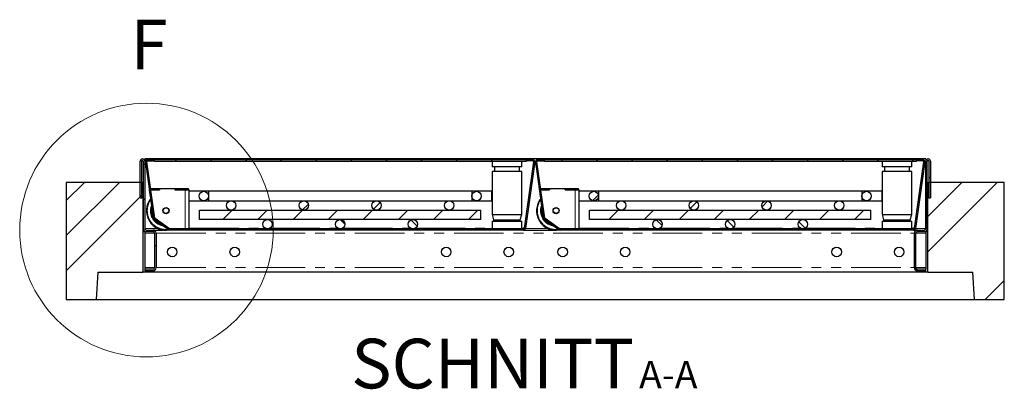
# Model space of a CAD drawing. Units: millimetres. Extents: x -173 to 5940, y 0 to 7171.
# Drawn here: x 2314 to 3574, y 6668 to 7140 of the extents above; entities that cross this region are included whole.
import ezdxf

# ---------------------------------------------------------------- set-up
doc = ezdxf.new("R2010")
doc.units = ezdxf.units.MM
doc.header["$LTSCALE"] = 10
doc.linetypes.add('PHANTOM', pattern=[12.7, 6.35, -1.27, 1.27, -1.27, 1.27, -1.27])
doc.layers.add('O-TEKST', color=7, linetype='Continuous')
doc.styles.add('SLDTEXTSTYLE0', font='TXT', dxfattribs={"width": 0.75})
pattern_1 = [(45, (0, 0), (-1347.04, 1347.04), []), (45, (449, 0), (-1347.04, 1347.04), []), (45, (898, 0), (-1347.04, 1347.04), []), (45, (1347, 0), (-1347.04, 1347.04), [])]

# ---------------------------------------------------------------- blocks, each defined once
blk = doc.blocks.new('SW_NOTE_2')
at = {"layer": 'O-TEKST', "color": 0, "attachment_point": 2, "style": 'SLDTEXTSTYLE0'}
for s, insert, char_height in [('SCHNITT', (160.7, 81.9), 63.5), ('A-A', (385.5, 53.5), 35)]:
    blk.add_mtext(s, dxfattribs=dict(at, insert=insert, char_height=char_height))

msp = doc.modelspace()

# ---------------------------------------------------------------- hatches: boundary and pattern name
at = {"linetype": 'Continuous', "lineweight": 18}
h = msp.add_hatch(dxfattribs=at)
h.set_pattern_fill('ANSI31', scale=10, angle=90, style=0)
edge = h.paths.add_edge_path(flags=0)
edge.add_line((2468.475, 6959.261), (2468.475, 6912.261))
edge.add_line((2468.475, 6912.261), (2470.475, 6912.261))
edge.add_line((2470.475, 6912.261), (2470.475, 6959.261))
edge.add_arc((2471.475, 6959.261), 1, 0, 180, ccw=False)
edge.add_line((2472.475, 6959.261), (2472.475, 6873.261))
edge.add_arc((2476.475, 6873.261), 4, 180, 270)
edge.add_line((2476.475, 6869.261), (2484.975, 6869.261))
edge.add_arc((2484.975, 6867.261), 2, 0, 90, ccw=False)
edge.add_line((2486.975, 6867.261), (2486.975, 6823.261))
edge.add_arc((2484.975, 6823.261), 2, 270, 360, ccw=False)
edge.add_line((2484.975, 6821.261), (2474.475, 6821.261))
edge.add_line((2474.475, 6821.261), (2474.475, 6819.261))
edge.add_line((2474.475, 6819.261), (2484.975, 6819.261))
edge.add_arc((2484.975, 6823.261), 4, 270, 360)
edge.add_line((2488.975, 6823.261), (2488.975, 6867.261))
edge.add_arc((2484.975, 6867.261), 4, 0, 90)
edge.add_line((2484.975, 6871.261), (2476.475, 6871.261))
edge.add_arc((2476.475, 6873.261), 2, 180, 270, ccw=False)
edge.add_line((2474.475, 6873.261), (2474.475, 6959.261))
edge.add_arc((2471.475, 6959.261), 3, 0, 180)
h = msp.add_hatch(dxfattribs=at)
h.set_pattern_fill('DIN 201 Stahl und Stahlguss', scale=10, style=0, pattern_type=2)
h.set_pattern_definition(pattern_1)
edge = h.paths.add_edge_path(flags=0)
edge.add_line((2962.599, 6961.261), (2962.599, 6959.761))
edge.add_line((2962.599, 6959.761), (2970.723, 6959.761))
edge.add_arc((2970.723, 6958.761), 1, -8, 90, ccw=False)
edge.add_line((2971.713, 6958.622), (2959.767, 6873.622))
edge.add_arc((2958.777, 6873.761), 1, 270, 352, ccw=False)
edge.add_line((2958.777, 6872.761), (2506.562, 6872.761))
edge.add_arc((2506.562, 6873.761), 1, 235, 270, ccw=False)
edge.add_line((2505.989, 6872.942), (2487.531, 6885.866))
edge.add_arc((2488.105, 6886.686), 1, 188, 235, ccw=False)
edge.add_line((2487.114, 6886.546), (2476.985, 6958.622))
edge.add_arc((2477.975, 6958.761), 1, 90, 188, ccw=False)
edge.add_line((2477.975, 6959.761), (2486.099, 6959.761))
edge.add_line((2486.099, 6959.761), (2486.099, 6961.261))
edge.add_line((2486.099, 6961.261), (2477.975, 6961.261))
edge.add_arc((2477.975, 6958.761), 2.5, 90, 188)
edge.add_line((2475.499, 6958.413), (2485.629, 6886.338))
edge.add_arc((2488.105, 6886.686), 2.5, 188, 235)
edge.add_line((2486.671, 6884.638), (2505.129, 6871.713))
edge.add_arc((2506.562, 6873.761), 2.5, 235, 270)
edge.add_line((2506.562, 6871.261), (2958.777, 6871.261))
edge.add_arc((2958.777, 6873.761), 2.5, 270, 352)
edge.add_line((2961.253, 6873.413), (2973.199, 6958.413))
edge.add_arc((2970.723, 6958.761), 2.5, 352, 450)
edge.add_line((2970.723, 6961.261), (2962.599, 6961.261))
h = msp.add_hatch(dxfattribs=at)
h.set_pattern_fill('ANSI31', scale=10, angle=90, style=0)
h.paths.add_polyline_path([(2962.599, 6961.261), (2486.599, 6961.261), (2486.599, 6959.261), (2962.599, 6959.261)], flags=0)
h = msp.add_hatch(dxfattribs=at)
h.set_pattern_fill('DIN 201 Stahl und Stahlguss', scale=10, style=0, pattern_type=2)
h.set_pattern_definition(pattern_1)
edge = h.paths.add_edge_path(flags=0)
edge.add_line((3461.599, 6961.261), (3461.599, 6959.761))
edge.add_line((3461.599, 6959.761), (3469.723, 6959.761))
edge.add_arc((3469.723, 6958.761), 1, -8, 90, ccw=False)
edge.add_line((3470.713, 6958.622), (3458.767, 6873.622))
edge.add_arc((3457.777, 6873.761), 1, 270, 352, ccw=False)
edge.add_line((3457.777, 6872.761), (3005.562, 6872.761))
edge.add_arc((3005.562, 6873.761), 1, 235, 270, ccw=False)
edge.add_line((3004.989, 6872.942), (2986.531, 6885.866))
edge.add_arc((2987.105, 6886.686), 1, 188, 235, ccw=False)
edge.add_line((2986.114, 6886.546), (2975.985, 6958.622))
edge.add_arc((2976.975, 6958.761), 1, 90, 188, ccw=False)
edge.add_line((2976.975, 6959.761), (2985.099, 6959.761))
edge.add_line((2985.099, 6959.761), (2985.099, 6961.261))
edge.add_line((2985.099, 6961.261), (2976.975, 6961.261))
edge.add_arc((2976.975, 6958.761), 2.5, 90, 188)
edge.add_line((2974.499, 6958.413), (2984.629, 6886.338))
edge.add_arc((2987.105, 6886.686), 2.5, 188, 235)
edge.add_line((2985.671, 6884.638), (3004.129, 6871.713))
edge.add_arc((3005.562, 6873.761), 2.5, 235, 270)
edge.add_line((3005.562, 6871.261), (3457.777, 6871.261))
edge.add_arc((3457.777, 6873.761), 2.5, 270, 352)
edge.add_line((3460.253, 6873.413), (3472.199, 6958.413))
edge.add_arc((3469.723, 6958.761), 2.5, 352, 450)
edge.add_line((3469.723, 6961.261), (3461.599, 6961.261))
h = msp.add_hatch(dxfattribs=at)
h.set_pattern_fill('ANSI31', scale=10, angle=90, style=0)
h.paths.add_polyline_path([(3461.599, 6961.261), (2985.599, 6961.261), (2985.599, 6959.261), (3461.599, 6959.261)], flags=0)
h = msp.add_hatch(dxfattribs=at)
h.set_pattern_fill('ANSI31', scale=10, angle=90, style=0)
edge = h.paths.add_edge_path(flags=0)
edge.add_line((3477.475, 6959.261), (3477.475, 6912.261))
edge.add_line((3477.475, 6912.261), (3479.475, 6912.261))
edge.add_line((3479.475, 6912.261), (3479.475, 6959.261))
edge.add_arc((3476.475, 6959.261), 3, 0, 180)
edge.add_line((3473.475, 6959.261), (3473.475, 6873.261))
edge.add_arc((3471.475, 6873.261), 2, 270, 360, ccw=False)
edge.add_line((3471.475, 6871.261), (3462.975, 6871.261))
edge.add_arc((3462.975, 6867.261), 4, 90, 180)
edge.add_line((3458.975, 6867.261), (3458.975, 6823.261))
edge.add_arc((3462.975, 6823.261), 4, 180, 270)
edge.add_line((3462.975, 6819.261), (3473.475, 6819.261))
edge.add_line((3473.475, 6819.261), (3473.475, 6821.261))
edge.add_line((3473.475, 6821.261), (3462.975, 6821.261))
edge.add_arc((3462.975, 6823.261), 2, 180, 270, ccw=False)
edge.add_line((3460.975, 6823.261), (3460.975, 6867.261))
edge.add_arc((3462.975, 6867.261), 2, 90, 180, ccw=False)
edge.add_line((3462.975, 6869.261), (3471.475, 6869.261))
edge.add_arc((3471.475, 6873.261), 4, 270, 360)
edge.add_line((3475.475, 6873.261), (3475.475, 6959.261))
edge.add_arc((3476.475, 6959.261), 1, 0, 180, ccw=False)
h = msp.add_hatch(dxfattribs=at)
h.set_pattern_fill('ANSI31', scale=10, style=0)
edge = h.paths.add_edge_path(flags=0)
edge.add_arc((2549.849, 6914.761), 6, 0, 360)
h = msp.add_hatch(dxfattribs=at)
h.set_pattern_fill('ANSI31', scale=10, style=0)
edge = h.paths.add_edge_path(flags=0)
edge.add_arc((2898.849, 6914.761), 6, 0, 360)
h = msp.add_hatch(dxfattribs=at)
h.set_pattern_fill('ANSI31', scale=10, style=0)
edge = h.paths.add_edge_path(flags=0)
edge.add_arc((3048.849, 6914.761), 6, 0, 360)
h = msp.add_hatch(dxfattribs=at)
h.set_pattern_fill('ANSI31', scale=10, style=0)
edge = h.paths.add_edge_path(flags=0)
edge.add_arc((3397.849, 6914.761), 6, 0, 360)
h = msp.add_hatch(dxfattribs=at)
h.set_pattern_fill('ANSI31', scale=10, angle=90, style=0)
edge = h.paths.add_edge_path(flags=0)
edge.add_arc((2584.849, 6902.761), 6, 0, 360)
h = msp.add_hatch(dxfattribs=at)
h.set_pattern_fill('ANSI31', scale=10, angle=90, style=0)
edge = h.paths.add_edge_path(flags=0)
edge.add_arc((2677.849, 6902.761), 6, 0, 360)
h = msp.add_hatch(dxfattribs=at)
h.set_pattern_fill('ANSI31', scale=10, style=0)
edge = h.paths.add_edge_path(flags=0)
edge.add_arc((2677.849, 6902.761), 6, 0, 360)
h = msp.add_hatch(dxfattribs=at)
h.set_pattern_fill('ANSI31', scale=10, angle=90, style=0)
edge = h.paths.add_edge_path(flags=0)
edge.add_arc((2770.849, 6902.761), 6, 0, 360)
h = msp.add_hatch(dxfattribs=at)
h.set_pattern_fill('ANSI31', scale=10, style=0)
edge = h.paths.add_edge_path(flags=0)
edge.add_arc((2770.849, 6902.761), 6, 0, 360)
h = msp.add_hatch(dxfattribs=at)
h.set_pattern_fill('ANSI31', scale=10, angle=90, style=0)
edge = h.paths.add_edge_path(flags=0)
edge.add_arc((2863.849, 6902.761), 6, 0, 360)
h = msp.add_hatch(dxfattribs=at)
h.set_pattern_fill('ANSI31', scale=10, angle=90, style=0)
edge = h.paths.add_edge_path(flags=0)
edge.add_arc((3083.849, 6902.761), 6, 0, 360)
h = msp.add_hatch(dxfattribs=at)
h.set_pattern_fill('ANSI31', scale=10, angle=90, style=0)
edge = h.paths.add_edge_path(flags=0)
edge.add_arc((3176.849, 6902.761), 6, 0, 360)
h = msp.add_hatch(dxfattribs=at)
h.set_pattern_fill('ANSI31', scale=10, style=0)
edge = h.paths.add_edge_path(flags=0)
edge.add_arc((3176.849, 6902.761), 6, 0, 360)
h = msp.add_hatch(dxfattribs=at)
h.set_pattern_fill('ANSI31', scale=10, angle=90, style=0)
edge = h.paths.add_edge_path(flags=0)
edge.add_arc((3269.849, 6902.761), 6, 0, 360)
h = msp.add_hatch(dxfattribs=at)
h.set_pattern_fill('ANSI31', scale=10, style=0)
edge = h.paths.add_edge_path(flags=0)
edge.add_arc((3269.849, 6902.761), 6, 0, 360)
h = msp.add_hatch(dxfattribs=at)
h.set_pattern_fill('ANSI31', scale=10, angle=90, style=0)
edge = h.paths.add_edge_path(flags=0)
edge.add_arc((3362.849, 6902.761), 6, 0, 360)
h = msp.add_hatch(dxfattribs=at)
h.set_pattern_fill('ANSI31', scale=10, style=0)
h.paths.add_polyline_path([(2544.349, 6884.761), (2904.349, 6884.761), (2904.349, 6896.761), (2544.349, 6896.761)], flags=0)
h = msp.add_hatch(dxfattribs=at)
h.set_pattern_fill('ANSI31', scale=10, style=0)
h.paths.add_polyline_path([(3043.349, 6884.761), (3403.349, 6884.761), (3403.349, 6896.761), (3043.349, 6896.761)], flags=0)
h = msp.add_hatch(dxfattribs=at)
h.set_pattern_fill('ANSI31', scale=10, angle=90, style=0)
edge = h.paths.add_edge_path(flags=0)
edge.add_arc((2631.349, 6878.761), 6, 0, 360)
h = msp.add_hatch(dxfattribs=at)
h.set_pattern_fill('ANSI31', scale=10, angle=90, style=0)
edge = h.paths.add_edge_path(flags=0)
edge.add_arc((2724.349, 6878.761), 6, 0, 360)
h = msp.add_hatch(dxfattribs=at)
h.set_pattern_fill('ANSI31', scale=10, angle=90, style=0)
edge = h.paths.add_edge_path(flags=0)
edge.add_arc((2817.349, 6878.761), 6, 0, 360)
h = msp.add_hatch(dxfattribs=at)
h.set_pattern_fill('ANSI31', scale=10, angle=90, style=0)
edge = h.paths.add_edge_path(flags=0)
edge.add_arc((3130.349, 6878.761), 6, 0, 360)
h = msp.add_hatch(dxfattribs=at)
h.set_pattern_fill('ANSI31', scale=10, angle=90, style=0)
edge = h.paths.add_edge_path(flags=0)
edge.add_arc((3223.349, 6878.761), 6, 0, 360)
h = msp.add_hatch(dxfattribs=at)
h.set_pattern_fill('ANSI31', scale=10, angle=90, style=0)
edge = h.paths.add_edge_path(flags=0)
edge.add_arc((3316.349, 6878.761), 6, 0, 360)
at = {"layer": 'O-TEKST', "linetype": 'Continuous', "lineweight": 18}
h = msp.add_hatch(dxfattribs=at)
h.set_pattern_fill('ANSI34', color=256, scale=10, style=0)
h.paths.add_polyline_path([(2411.975, 6782.261), (2414.096, 6817.261), (2471.975, 6817.261), (2471.975, 6912.261), (2470.975, 6912.261), (2470.975, 6932.261), (2373.975, 6932.261), (2373.975, 6782.261)], flags=0)
h = msp.add_hatch(dxfattribs=at)
h.set_pattern_fill('ANSI34', color=256, scale=10, style=0)
h.paths.add_polyline_path([(3475.975, 6912.261), (3475.975, 6817.261), (3533.854, 6817.261), (3535.975, 6782.261), (3573.975, 6782.261), (3573.975, 6932.261), (3476.975, 6932.261), (3476.975, 6912.261)], flags=0)

# ---------------------------------------------------------------- linework, layer by layer
at = {"color": 7, "linetype": 'Continuous', "lineweight": 25}
for p, q in [((2468.475, 6912.261), (2468.475, 6959.261)), ((2470.475, 6912.261), (2470.475, 6959.261)), ((2472.475, 6959.261), (2472.475, 6873.261)), ((3473.475, 6962.261), (2474.475, 6962.261)), ((2474.475, 6962.261), (2474.475, 6959.261)), ((2474.475, 6959.261), (2474.475, 6873.261)), ((2485.629, 6886.338), (2475.499, 6958.413)), ((2487.114, 6886.546), (2476.985, 6958.622)), ((2477.975, 6961.261), (2486.099, 6961.261)), ((2477.975, 6959.761), (2486.099, 6959.761)), ((2486.099, 6961.261), (2486.099, 6959.761)), ((2486.099, 6961.261), (2486.599, 6961.261)), ((2486.099, 6960.261), (2486.599, 6960.261)), ((2486.599, 6959.261), (2486.599, 6961.261)), ((2486.599, 6961.261), (2962.599, 6961.261)), ((2486.599, 6959.261), (2962.599, 6959.261)), ((2486.599, 6959.261), (2486.599, 6958.744)), ((2490.486, 6961.386), (2490.486, 6961.261)), ((2493.199, 6961.261), (2493.199, 6961.386)), ((2495.563, 6961.386), (2495.563, 6961.261)), ((2497.861, 6961.261), (2497.861, 6961.386)), ((2500.265, 6961.386), (2500.265, 6961.261)), ((2500.402, 6961.386), (2500.402, 6961.261)), ((2500.843, 6961.386), (2500.843, 6961.261)), ((2504.836, 6961.261), (2504.836, 6961.386)), ((2512.045, 6961.386), (2512.045, 6961.261)), ((2918.599, 6959.261), (2918.599, 6952.261)), ((2956.599, 6952.261), (2956.599, 6959.261)), ((2971.713, 6958.622), (2959.767, 6873.622)), ((2973.199, 6958.413), (2961.253, 6873.413)), ((2962.099, 6958.744), (2962.099, 6959.261)), ((2962.599, 6961.261), (2962.599, 6959.261)), ((2970.723, 6961.261), (2962.599, 6961.261)), ((2962.599, 6959.761), (2962.599, 6961.261)), ((2970.723, 6959.761), (2962.599, 6959.761)), ((2984.629, 6886.338), (2974.499, 6958.413)), ((2986.114, 6886.546), (2975.985, 6958.622)), ((2976.975, 6961.261), (2985.099, 6961.261)), ((2976.975, 6959.761), (2985.099, 6959.761)), ((2985.099, 6961.261), (2985.099, 6959.761)), ((2985.099, 6961.261), (2985.599, 6961.261)), ((2985.099, 6960.261), (2985.599, 6960.261)), ((2985.599, 6959.261), (2985.599, 6961.261)), ((2985.599, 6961.261), (3461.599, 6961.261)), ((2985.599, 6959.261), (3461.599, 6959.261)), ((2985.599, 6959.261), (2985.599, 6958.744)), ((2989.486, 6961.386), (2989.486, 6961.261)), ((2992.199, 6961.261), (2992.199, 6961.386)), ((2994.563, 6961.386), (2994.563, 6961.261)), ((2996.861, 6961.261), (2996.861, 6961.386)), ((2999.265, 6961.386), (2999.265, 6961.261)), ((2999.402, 6961.386), (2999.402, 6961.261)), ((2999.843, 6961.386), (2999.843, 6961.261)), ((3003.836, 6961.261), (3003.836, 6961.386)), ((3011.045, 6961.386), (3011.045, 6961.261)), ((3417.599, 6959.261), (3417.599, 6952.261)), ((3455.599, 6952.261), (3455.599, 6959.261)), ((3470.713, 6958.622), (3458.767, 6873.622)), ((3472.199, 6958.413), (3460.253, 6873.413)), ((3461.099, 6958.744), (3461.099, 6959.261)), ((3461.599, 6961.261), (3461.599, 6959.261)), ((3469.723, 6961.261), (3461.599, 6961.261)), ((3461.599, 6959.761), (3461.599, 6961.261)), ((3469.723, 6959.761), (3461.599, 6959.761)), ((3473.475, 6962.261), (3473.475, 6959.261)), ((3473.475, 6873.261), (3473.475, 6959.261)), ((3475.475, 6873.261), (3475.475, 6959.261)), ((3477.475, 6959.261), (3477.475, 6912.261)), ((3479.475, 6959.261), (3479.475, 6912.261)), ((2956.599, 6952.261), (2918.599, 6952.261)), ((2918.599, 6946.261), (2918.599, 6891.261)), ((2956.599, 6946.261), (2918.599, 6946.261)), ((2921.599, 6952.261), (2921.599, 6946.261)), ((2953.599, 6946.261), (2953.599, 6952.261)), ((2956.599, 6891.261), (2956.599, 6946.261)), ((3455.599, 6952.261), (3417.599, 6952.261)), ((3417.599, 6946.261), (3417.599, 6891.261)), ((3455.599, 6946.261), (3417.599, 6946.261)), ((3420.599, 6952.261), (3420.599, 6946.261)), ((3452.599, 6946.261), (3452.599, 6952.261)), ((3455.599, 6891.261), (3455.599, 6946.261)), ((2373.975, 6932.261), (2373.975, 6782.261)), ((2470.975, 6932.261), (2373.975, 6932.261)), ((2470.975, 6932.261), (2470.975, 6912.261)), ((2470.975, 6932.261), (2472.475, 6932.261)), ((3475.475, 6932.261), (3476.975, 6932.261)), ((3476.975, 6912.261), (3476.975, 6932.261)), ((3573.975, 6932.261), (3476.975, 6932.261)), ((3573.975, 6782.261), (3573.975, 6932.261)), ((2480.599, 6922.533), (2485.436, 6888.122)), ((2480.599, 6922.097), (2480.599, 6922.127)), ((2482.073, 6911.612), (2480.599, 6922.097)), ((2481.768, 6924.585), (2493.099, 6924.585)), ((2482.049, 6922.585), (2493.099, 6922.585)), ((2493.199, 6922.585), (2482.049, 6922.585)), ((2493.099, 6922.585), (2493.099, 6924.585)), ((2493.099, 6924.533), (2493.199, 6924.533)), ((2493.199, 6924.585), (2493.199, 6922.585)), ((2493.199, 6924.585), (2512.999, 6924.585)), ((2512.999, 6924.585), (2512.999, 6922.585)), ((2512.999, 6924.533), (2513.099, 6924.533)), ((2512.999, 6922.585), (2526.099, 6922.585)), ((2513.099, 6922.585), (2513.099, 6924.585)), ((2513.099, 6924.585), (2530.099, 6924.585)), ((2513.099, 6922.585), (2530.099, 6922.585)), ((2530.099, 6922.585), (2530.099, 6924.585)), ((2530.099, 6922.585), (2530.099, 6922.55)), ((2555.849, 6920.761), (2530.599, 6920.761)), ((2530.599, 6920.761), (2530.599, 6908.761)), ((2531.099, 6920.761), (2531.099, 6922.498)), ((2892.849, 6920.761), (2555.849, 6920.761)), ((2555.849, 6920.761), (2555.849, 6908.761)), ((2918.099, 6920.761), (2892.849, 6920.761)), ((2892.849, 6920.761), (2892.849, 6908.761)), ((2918.099, 6920.761), (2918.099, 6908.761)), ((2979.599, 6922.533), (2984.436, 6888.122)), ((2979.599, 6922.097), (2979.599, 6922.127)), ((2981.073, 6911.612), (2979.599, 6922.097)), ((2980.768, 6924.585), (2992.099, 6924.585)), ((2981.049, 6922.585), (2992.099, 6922.585)), ((2992.199, 6922.585), (2981.049, 6922.585)), ((2992.099, 6922.585), (2992.099, 6924.585)), ((2992.099, 6924.533), (2992.199, 6924.533)), ((2992.199, 6924.585), (2992.199, 6922.585)), ((2992.199, 6924.585), (3011.999, 6924.585)), ((3011.999, 6924.585), (3011.999, 6922.585)), ((3011.999, 6924.533), (3012.099, 6924.533)), ((3011.999, 6922.585), (3025.099, 6922.585)), ((3012.099, 6922.585), (3012.099, 6924.585)), ((3012.099, 6924.585), (3029.099, 6924.585)), ((3012.099, 6922.585), (3029.099, 6922.585)), ((3029.099, 6922.585), (3029.099, 6924.585)), ((3029.099, 6922.585), (3029.099, 6922.55)), ((3054.849, 6920.761), (3029.599, 6920.761)), ((3029.599, 6920.761), (3029.599, 6908.761)), ((3030.099, 6920.761), (3030.099, 6922.498)), ((3391.849, 6920.761), (3054.849, 6920.761)), ((3054.849, 6920.761), (3054.849, 6908.761)), ((3417.099, 6920.761), (3391.849, 6920.761)), ((3391.849, 6920.761), (3391.849, 6908.761)), ((3417.099, 6920.761), (3417.099, 6908.761)), ((2468.475, 6912.261), (2470.475, 6912.261)), ((2471.975, 6912.261), (2470.975, 6912.261)), ((2471.975, 6912.261), (2471.975, 6817.261)), ((2471.975, 6912.261), (2472.475, 6912.261)), ((2530.599, 6908.761), (2555.849, 6908.761)), ((2531.099, 6872.761), (2531.099, 6908.761)), ((2555.849, 6908.761), (2892.849, 6908.761)), ((2892.849, 6908.761), (2918.099, 6908.761)), ((3029.599, 6908.761), (3054.849, 6908.761)), ((3030.099, 6872.761), (3030.099, 6908.761)), ((3054.849, 6908.761), (3391.849, 6908.761)), ((3391.849, 6908.761), (3417.099, 6908.761)), ((3475.475, 6912.261), (3475.975, 6912.261)), ((3475.975, 6817.261), (3475.975, 6912.261)), ((3476.975, 6912.261), (3475.975, 6912.261)), ((3477.475, 6912.261), (3479.475, 6912.261)), ((2476.599, 6896.002), (2476.599, 6895.688)), ((2544.349, 6884.761), (2544.349, 6896.761)), ((2544.349, 6896.761), (2904.349, 6896.761)), ((2904.349, 6884.761), (2904.349, 6896.761)), ((2918.599, 6891.261), (2920.599, 6884.261)), ((2918.599, 6891.261), (2956.599, 6891.261)), ((2954.599, 6884.261), (2956.599, 6891.261)), ((2975.599, 6896.002), (2975.599, 6895.688)), ((3043.349, 6884.761), (3043.349, 6896.761)), ((3043.349, 6896.761), (3403.349, 6896.761)), ((3403.349, 6884.761), (3403.349, 6896.761)), ((3417.599, 6891.261), (3419.599, 6884.261)), ((3417.599, 6891.261), (3455.599, 6891.261)), ((3453.599, 6884.261), (3455.599, 6891.261)), ((2505.129, 6871.713), (2486.671, 6884.638)), ((2505.989, 6872.942), (2487.531, 6885.866)), ((2487.936, 6884.043), (2503.21, 6873.349)), ((2904.349, 6884.761), (2544.349, 6884.761)), ((2918.599, 6882.761), (2918.599, 6872.761)), ((2918.599, 6882.761), (2956.599, 6882.761)), ((2920.599, 6884.261), (2920.599, 6882.761)), ((2920.599, 6884.261), (2954.599, 6884.261)), ((2954.599, 6882.761), (2954.599, 6884.261)), ((2956.599, 6872.761), (2956.599, 6882.761)), ((3004.129, 6871.713), (2985.671, 6884.638)), ((3004.989, 6872.942), (2986.531, 6885.866)), ((2986.936, 6884.043), (3002.21, 6873.349)), ((3403.349, 6884.761), (3043.349, 6884.761)), ((3417.599, 6882.761), (3417.599, 6872.761)), ((3417.599, 6882.761), (3455.599, 6882.761)), ((3419.599, 6884.261), (3419.599, 6882.761)), ((3419.599, 6884.261), (3453.599, 6884.261)), ((3453.599, 6882.761), (3453.599, 6884.261)), ((3455.599, 6872.761), (3455.599, 6882.761)), ((2472.475, 6869.261), (2472.475, 6873.261)), ((2472.475, 6869.261), (2474.475, 6869.261)), ((2474.475, 6869.261), (2474.475, 6869.797)), ((2474.475, 6869.261), (2474.475, 6867.261)), ((2474.475, 6867.261), (2474.475, 6823.261)), ((2476.475, 6871.261), (2484.975, 6871.261)), ((2476.475, 6869.261), (2484.975, 6869.261)), ((2484.975, 6871.261), (2497.364, 6871.261)), ((2486.975, 6867.261), (2486.975, 6823.261)), ((2488.975, 6867.261), (2488.975, 6823.261)), ((2958.777, 6872.761), (2506.562, 6872.761)), ((2958.777, 6871.261), (2506.562, 6871.261)), ((2958.627, 6873.894), (2959.806, 6873.894)), ((2958.627, 6873.744), (2958.627, 6873.894)), ((2958.627, 6873.868), (2959.802, 6873.868)), ((2958.627, 6873.744), (2958.627, 6872.761)), ((2958.777, 6871.261), (2996.364, 6871.261)), ((3457.777, 6872.761), (3005.562, 6872.761)), ((3457.777, 6871.261), (3005.562, 6871.261)), ((3457.627, 6873.894), (3458.806, 6873.894)), ((3457.627, 6873.744), (3457.627, 6873.894)), ((3457.627, 6873.868), (3458.802, 6873.868)), ((3457.627, 6873.744), (3457.627, 6872.761)), ((3457.777, 6871.261), (3462.975, 6871.261)), ((3458.975, 6823.261), (3458.975, 6867.261)), ((3460.975, 6823.261), (3460.975, 6867.261)), ((3462.975, 6871.261), (3471.475, 6871.261)), ((3462.975, 6869.261), (3471.475, 6869.261)), ((3473.475, 6869.261), (3473.475, 6869.797)), ((3475.475, 6869.261), (3473.475, 6869.261)), ((3473.475, 6869.261), (3473.475, 6867.261)), ((3473.475, 6867.261), (3473.475, 6823.261)), ((3475.475, 6869.261), (3475.475, 6873.261)), ((2414.096, 6817.261), (2411.975, 6782.261)), ((2414.096, 6817.261), (2471.975, 6817.261)), ((3475.975, 6817.261), (2471.975, 6817.261)), ((2474.475, 6823.261), (2474.475, 6821.261)), ((2474.475, 6821.261), (2474.475, 6819.261)), ((2484.975, 6821.261), (2474.475, 6821.261)), ((2484.975, 6819.261), (2474.475, 6819.261)), ((3473.475, 6821.261), (3462.975, 6821.261)), ((3473.475, 6819.261), (3462.975, 6819.261)), ((3473.475, 6823.261), (3473.475, 6821.261)), ((3473.475, 6819.261), (3473.475, 6821.261)), ((3475.975, 6817.261), (3533.854, 6817.261)), ((3535.975, 6782.261), (3533.854, 6817.261)), ((2373.975, 6782.261), (2411.975, 6782.261)), ((2411.975, 6782.261), (3535.975, 6782.261)), ((3535.975, 6782.261), (3573.975, 6782.261))]:
    msp.add_line(p, q, dxfattribs=at)
at = {"color": 1, "linetype": 'PHANTOM', "lineweight": 18}
for p, q in [((2474.475, 6959.261), (2475.526, 6959.261)), ((2486.599, 6958.744), (2918.599, 6958.744)), ((2956.599, 6958.744), (2962.099, 6958.744)), ((2973.173, 6959.261), (2974.526, 6959.261)), ((2985.599, 6958.744), (3417.599, 6958.744)), ((3455.599, 6958.744), (3461.099, 6958.744)), ((3472.173, 6959.261), (3473.475, 6959.261)), ((2526.099, 6872.761), (2526.099, 6922.585)), ((3025.099, 6872.761), (3025.099, 6922.585)), ((2485.436, 6888.122), (2485.436, 6888.174)), ((2487.936, 6884.095), (2487.936, 6884.043)), ((2984.436, 6888.122), (2984.436, 6888.174)), ((2986.936, 6884.095), (2986.936, 6884.043)), ((2474.475, 6873.261), (2490.559, 6873.261)), ((2474.475, 6867.261), (2486.975, 6867.261)), ((2488.975, 6867.261), (3458.975, 6867.261)), ((2531.099, 6873.744), (2628.059, 6873.744)), ((2634.639, 6873.744), (2721.059, 6873.744)), ((2727.639, 6873.744), (2814.059, 6873.744)), ((2820.639, 6873.744), (2918.599, 6873.744)), ((2956.599, 6873.744), (2958.627, 6873.744)), ((2958.627, 6873.261), (2959.643, 6873.261)), ((2961.227, 6873.261), (2989.559, 6873.261)), ((3030.099, 6873.744), (3127.059, 6873.744)), ((3133.639, 6873.744), (3220.059, 6873.744)), ((3226.639, 6873.744), (3313.059, 6873.744)), ((3319.639, 6873.744), (3417.599, 6873.744)), ((3455.599, 6873.744), (3457.627, 6873.744)), ((3457.627, 6873.261), (3458.643, 6873.261)), ((3460.227, 6873.261), (3473.475, 6873.261)), ((3460.975, 6867.261), (3473.475, 6867.261)), ((2474.475, 6823.261), (2486.975, 6823.261)), ((2488.975, 6823.261), (3458.975, 6823.261)), ((3460.975, 6823.261), (3473.475, 6823.261))]:
    msp.add_line(p, q, dxfattribs=at)
at = {"color": 7, "linetype": 'Continuous', "lineweight": 18}
msp.add_circle((2476.475, 6871.261), 162.143, dxfattribs=at)
at = {"color": 7, "linetype": 'Continuous', "lineweight": 25}
for centre, radius in [((2549.849, 6914.761), 6), ((2898.849, 6914.761), 6), ((3048.849, 6914.761), 6), ((3397.849, 6914.761), 6), ((2584.849, 6902.761), 6), ((2677.849, 6902.761), 6), ((2770.849, 6902.761), 6), ((2863.849, 6902.761), 6), ((3083.849, 6902.761), 6), ((3176.849, 6902.761), 6), ((3269.849, 6902.761), 6), ((3362.849, 6902.761), 6), ((2501.599, 6896.09), 3.975), ((2501.599, 6896.107), 3.571), ((3000.599, 6896.09), 3.975), ((3000.599, 6896.107), 3.571), ((2631.349, 6878.761), 6), ((2724.349, 6878.761), 6), ((2817.349, 6878.761), 6), ((3130.349, 6878.761), 6), ((3223.349, 6878.761), 6), ((3316.349, 6878.761), 6), ((2509.475, 6843.261), 6.1), ((2589.475, 6843.261), 6.1), ((2859.975, 6843.261), 6.1), ((2939.975, 6843.261), 6.1), ((3008.975, 6843.261), 6.1), ((3088.975, 6843.261), 6.1), ((3359.475, 6843.261), 6.1), ((3439.475, 6843.261), 6.1)]:
    msp.add_circle(centre, radius, dxfattribs=at)
for centre, radius, start, end in [((2471.475, 6959.261), 3, 0, 180), ((2471.475, 6959.261), 1, 0, 180), ((2477.975, 6958.761), 2.5, 90, 188), ((2477.975, 6958.761), 1, 90, 188), ((2970.723, 6958.761), 2.5, 352, 90), ((2970.723, 6958.761), 1, 352, 90), ((2976.975, 6958.761), 2.5, 90, 188), ((2976.975, 6958.761), 1, 90, 188), ((3469.723, 6958.761), 2.5, 352, 90), ((3469.723, 6958.761), 1, 352, 90), ((3476.475, 6959.261), 3, 0, 180), ((3476.475, 6959.261), 1, 0, 180), ((2527.349, 6850.897), 71.7, 87.001674, 90.998631), ((3026.349, 6850.897), 71.7, 87.001674, 90.998631), ((2501.597, 6896.002), 24.997, 141.357093, 279.77179), ((3000.597, 6896.002), 24.997, 141.357093, 279.77179), ((2501.596, 6895.689), 24.997, 180.00332, 257.753094), ((2501.596, 6896.002), 18.997, 162.177146, 254.829766), ((2501.594, 6895.95), 18.995, 162.123629, 179.999926), ((3000.596, 6895.689), 24.997, 180.00332, 257.753094), ((3000.596, 6896.002), 18.997, 162.177146, 254.829766), ((3000.594, 6895.95), 18.995, 162.123629, 179.999926), ((2491.377, 6888.957), 5.999, 188.00233, 235.005446), ((2488.105, 6886.686), 2.5, 188, 235), ((2488.105, 6886.686), 1, 188, 235), ((2990.377, 6888.957), 5.999, 188.00233, 235.005446), ((2987.105, 6886.686), 2.5, 188, 235), ((2987.105, 6886.686), 1, 188, 235), ((2476.475, 6873.261), 4, 180, 270), ((2476.475, 6873.261), 2, 180, 270), ((2484.975, 6867.261), 4, 0, 90), ((2484.975, 6867.261), 2, 0, 90), ((2506.562, 6873.761), 2.5, 235, 270), ((2506.562, 6873.761), 1, 235, 270), ((2958.777, 6873.761), 1, 270, 352), ((2958.777, 6873.761), 2.5, 270, 352), ((3005.562, 6873.761), 2.5, 235, 270), ((3005.562, 6873.761), 1, 235, 270), ((3457.777, 6873.761), 1, 270, 352), ((3457.777, 6873.761), 2.5, 270, 352), ((3462.975, 6867.261), 4, 90, 180), ((3462.975, 6867.261), 2, 90, 180), ((3471.475, 6873.261), 4, 270, 0), ((3471.475, 6873.261), 2, 270, 0), ((2484.975, 6823.261), 4, 270, 0), ((2484.975, 6823.261), 2, 270, 0), ((3462.975, 6823.261), 4, 180, 270), ((3462.975, 6823.261), 2, 180, 270)]:
    msp.add_arc(centre, radius, start, end, dxfattribs=at)
at = {"color": 1, "linetype": 'PHANTOM', "lineweight": 18}
for centre, radius, start, end in [((2501.597, 6896.02), 23.997, 143.456564, 276.815294), ((2501.596, 6896.02), 19.997, 156.788197, 261.571712), ((3000.597, 6896.02), 23.997, 143.456564, 276.815294), ((3000.596, 6896.02), 19.997, 156.788197, 261.571712), ((2501.594, 6895.932), 17.995, 170.321019, 205.678981), ((3000.594, 6895.932), 17.995, 170.321019, 205.678981), ((2501.598, 6895.935), 18, 226.812302, 243.187698), ((3000.598, 6895.935), 18, 226.812302, 243.187698)]:
    msp.add_arc(centre, radius, start, end, dxfattribs=at)

# ---------------------------------------------------------------- block references
at = {"layer": 'O-TEKST'}
msp.add_blockref('SW_NOTE_2', (2758.626, 6650.402), dxfattribs=at)

# ---------------------------------------------------------------- texts
at = {"color": 7, "linetype": 'Continuous', "lineweight": 18, "insert": (2455.932, 7140.206), "char_height": 63.5, "attachment_point": 1, "style": 'SLDTEXTSTYLE0'}
msp.add_mtext('F', dxfattribs=at)

doc.saveas('drawing.dxf')
